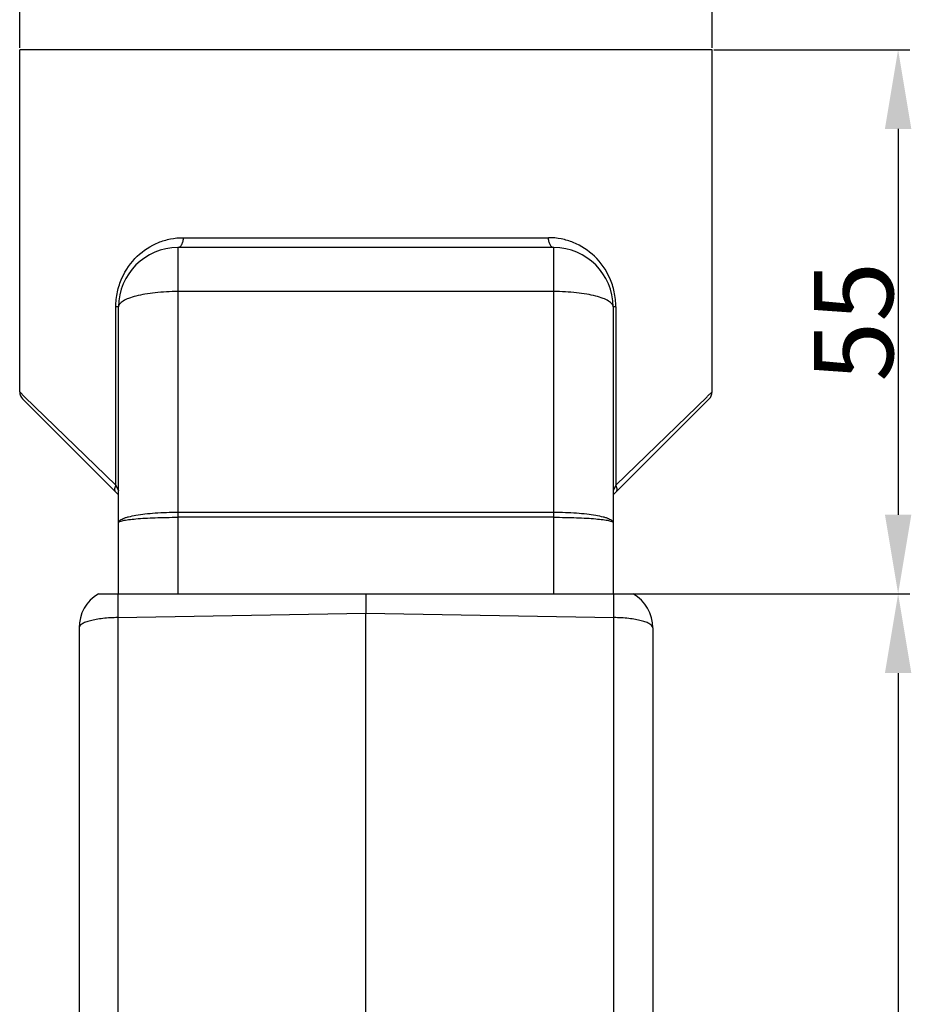
# Model space of a CAD drawing. Units: millimetres. Extents: x 3451 to 4193, y 481 to 1006.
# Drawn here: x 3848 to 3939, y 802 to 902 of the extents above; entities that cross this region are included whole.
import ezdxf

# ---------------------------------------------------------------- set-up
doc = ezdxf.new("R2010")
doc.units = ezdxf.units.MM
doc.header["$LTSCALE"] = 65.395
doc.header["$PDMODE"] = 3
doc.header["$PDSIZE"] = 8
doc.layers.get('0').update_dxf_attribs({"linetype": 'CONTINUOUS', "lineweight": 30})
doc.layers.get('Defpoints').update_dxf_attribs({"linetype": 'CONTINUOUS'})
doc.layers.add('Dim', color=3, linetype='CONTINUOUS', lineweight=15)
doc.styles.add('Romans字体', font='romans.shx', dxfattribs={"width": 0.75})
doc.dimstyles.new('01', dxfattribs={"dimtxt": 8, "dimasz": 8, "dimexe": 1.2, "dimexo": 0.2, "dimgap": 0.5, "dimtad": 1, "dimdec": 1, "dimdsep": 46, "dimtxsty": 'Romans字体', "dimcen": 0, "dimclrd": 1, "dimclre": 6, "dimclrt": 4, "dimazin": 2, "dimtfac": 1, "dimtdec": 1, "dimtofl": 0, "dimtmove": 0, "dimatfit": 3, "dimfxl": 1, "dimtolj": 1, "dimtzin": 0, "dimarcsym": 0})

# ---------------------------------------------------------------- blocks, each defined once
blk = doc.blocks.new('*D6')
at = {"layer": 'Defpoints', "color": 0}
for p in [(3918.47, 898.623), (3883.47, 843.623), (3937.287, 843.623)]:
    blk.add_point(p, dxfattribs=at)
at = {"layer": 'Dim', "color": 6, "lineweight": -2}
for p, q in [((3918.67, 898.623), (3938.487, 898.623)), ((3883.67, 843.623), (3938.487, 843.623))]:
    blk.add_line(p, q, dxfattribs=at)
at = {"layer": 'Dim', "color": 1, "lineweight": -2}
blk.add_line((3937.287, 890.623), (3937.287, 851.623), dxfattribs=at)
at = {"layer": 'Dim', "color": 1}
for points in [[(3935.953, 890.623), (3938.62, 890.623), (3937.287, 898.623)], [(3935.953, 851.623), (3938.62, 851.623), (3937.287, 843.623)]]:
    blk.add_solid(points, dxfattribs=at)
at = {"layer": 'Dim', "color": 4, "lineweight": 30, "insert": (3932.787, 871.123), "char_height": 8, "attachment_point": 5, "rotation": 90, "style": 'Romans字体'}
blk.add_mtext('\\A1;55', dxfattribs=at)
blk = doc.blocks.new('*D7')
at = {"layer": 'Defpoints', "color": 0}
for p in [(3929.639, 843.623), (3896.998, 733.621), (3937.287, 733.621)]:
    blk.add_point(p, dxfattribs=at)
at = {"layer": 'Dim', "color": 6, "lineweight": -2}
for p, q in [((3929.839, 843.623), (3938.487, 843.623)), ((3897.198, 733.621), (3938.487, 733.621))]:
    blk.add_line(p, q, dxfattribs=at)
at = {"layer": 'Dim', "color": 1, "lineweight": -2}
blk.add_line((3937.287, 835.623), (3937.287, 741.621), dxfattribs=at)
at = {"layer": 'Dim', "color": 1}
for points in [[(3935.953, 835.623), (3938.62, 835.623), (3937.287, 843.623)], [(3935.953, 741.621), (3938.62, 741.621), (3937.287, 733.621)]]:
    blk.add_solid(points, dxfattribs=at)
at = {"layer": 'Dim', "color": 4, "lineweight": 30, "insert": (3932.787, 788.622), "char_height": 8, "attachment_point": 5, "rotation": 90, "style": 'Romans字体'}
blk.add_mtext('\\A1;110', dxfattribs=at)
blk = doc.blocks.new('*D8')
at = {"layer": 'Defpoints', "color": 0}
for p in [(3918.47, 915.522), (3848.47, 898.623), (3918.47, 898.623)]:
    blk.add_point(p, dxfattribs=at)
at = {"layer": 'Dim', "color": 6, "lineweight": -2}
for p, q in [((3848.47, 898.823), (3848.47, 916.722)), ((3918.47, 898.823), (3918.47, 916.722))]:
    blk.add_line(p, q, dxfattribs=at)
at = {"layer": 'Dim', "color": 1, "lineweight": -2}
blk.add_line((3856.47, 915.522), (3910.47, 915.522), dxfattribs=at)
at = {"layer": 'Dim', "color": 1}
for points in [[(3856.47, 916.855), (3856.47, 914.189), (3848.47, 915.522)], [(3910.47, 916.855), (3910.47, 914.189), (3918.47, 915.522)]]:
    blk.add_solid(points, dxfattribs=at)
at = {"layer": 'Dim', "color": 4, "lineweight": 30, "insert": (3883.47, 920.022), "char_height": 8, "attachment_point": 5, "style": 'Romans字体'}
blk.add_mtext('\\A1;%%C70', dxfattribs=at)

msp = doc.modelspace()

# ---------------------------------------------------------------- linework, layer by layer
at = {"color": 7, "linetype": 'Continuous'}
for p, q in [((3848.47, 864.037), (3848.47, 898.623)), ((3918.47, 898.623), (3848.47, 898.623)), ((3918.47, 864.037), (3918.47, 898.623)), ((3864.998, 879.623), (3901.943, 879.623)), ((3864.47, 878.623), (3864.47, 843.623)), ((3902.47, 878.623), (3864.47, 878.623)), ((3902.47, 843.623), (3902.47, 878.623)), ((3902.47, 874.176), (3864.47, 874.176)), ((3858.193, 854.593), (3858.193, 872.623)), ((3858.47, 872.623), (3858.193, 872.623)), ((3858.47, 843.623), (3858.47, 872.623)), ((3908.47, 872.623), (3908.47, 843.623)), ((3908.748, 872.623), (3908.47, 872.623)), ((3908.748, 872.623), (3908.748, 854.593)), ((3848.969, 863.553), (3848.47, 864.037)), ((3918.013, 863.593), (3918.47, 864.037)), ((3848.763, 863.33), (3858.47, 853.623)), ((3858.193, 854.593), (3848.969, 863.553)), ((3908.47, 853.623), (3918.178, 863.33)), ((3908.748, 854.593), (3917.972, 863.553)), ((3917.972, 863.553), (3918.013, 863.593)), ((3858.193, 854.593), (3858.47, 854.037)), ((3908.748, 854.593), (3908.47, 854.037)), ((3864.47, 851.877), (3902.47, 851.877)), ((3902.47, 851.36), (3864.47, 851.36)), ((3856.428, 843.623), (3910.513, 843.623)), ((3883.47, 843.623), (3883.47, 841.656)), ((3858.401, 841.219), (3883.47, 841.656)), ((3858.401, 841.219), (3858.401, 784.711)), ((3883.47, 768.684), (3883.47, 841.656)), ((3883.47, 841.656), (3908.54, 841.219)), ((3908.54, 784.711), (3908.54, 841.219)), ((3854.47, 840.184), (3854.47, 794.822)), ((3912.47, 840.184), (3912.47, 794.822))]:
    msp.add_line(p, q, dxfattribs=at)
for centre, radius, start, end in [((3864.47, 872.623), 6, 90, 180), ((3902.47, 872.623), 6, 0, 90), ((3849.47, 864.037), 1, 179.99536, 225.00257), ((3917.471, 864.037), 1, 314.99743, 0.00464), ((3858.47, 840.184), 4, 120.70051, 180), ((3908.47, 840.184), 4, 0, 59.29949)]:
    msp.add_arc(centre, radius, start, end, dxfattribs=at)
for points, knots in [([(3858.193, 872.623), (3858.193, 873.132), (3858.3, 874.135), (3858.891, 875.951), (3860.205, 877.835), (3862.072, 879.048), (3863.71, 879.539), (3864.567, 879.623), (3864.998, 879.623)], [0, 0, 0, 0, 0.141459, 0.277367, 0.527489, 0.76265, 0.880328, 1, 1, 1, 1]), ([(3864.998, 879.623), (3864.998, 879.495), (3864.974, 879.251), (3864.882, 878.97), (3864.771, 878.793), (3864.68, 878.698), (3864.579, 878.637), (3864.505, 878.623), (3864.47, 878.623)], [0, 0, 0, 0, 0.314014, 0.594622, 0.715294, 0.821281, 0.914577, 1, 1, 1, 1]), ([(3908.748, 872.623), (3908.748, 873.132), (3908.641, 874.135), (3908.05, 875.951), (3906.736, 877.835), (3904.868, 879.048), (3903.231, 879.539), (3902.374, 879.623), (3901.943, 879.623)], [0, 0, 0, 0, 0.141459, 0.277367, 0.527489, 0.76265, 0.880328, 1, 1, 1, 1]), ([(3902.47, 878.623), (3902.436, 878.623), (3902.362, 878.637), (3902.261, 878.698), (3902.17, 878.793), (3902.059, 878.97), (3901.967, 879.251), (3901.943, 879.495), (3901.943, 879.623)], [0, 0, 0, 0, 0.085408, 0.178651, 0.284575, 0.405218, 0.68588, 1, 1, 1, 1]), ([(3864.47, 874.176), (3864.08, 874.176), (3863.313, 874.157), (3862.2, 874.071), (3861.174, 873.932), (3860.272, 873.746), (3859.529, 873.52), (3859.026, 873.292), (3858.735, 873.087), (3858.586, 872.939), (3858.493, 872.785), (3858.47, 872.675), (3858.47, 872.623)], [0, 0, 0, 0, 0.181401, 0.356353, 0.518586, 0.662603, 0.783824, 0.879271, 0.917201, 0.949083, 0.976013, 1, 1, 1, 1]), ([(3908.47, 872.623), (3908.47, 872.675), (3908.448, 872.785), (3908.355, 872.939), (3908.206, 873.087), (3907.914, 873.292), (3907.412, 873.52), (3906.669, 873.746), (3905.767, 873.932), (3904.74, 874.071), (3903.627, 874.157), (3902.861, 874.176), (3902.47, 874.176)], [0, 0, 0, 0, 0.023987, 0.050917, 0.082799, 0.120729, 0.216176, 0.337397, 0.481414, 0.643647, 0.818599, 1, 1, 1, 1]), ([(3858.208, 853.886), (3858.171, 853.922), (3858.111, 854.018), (3858.083, 854.195), (3858.111, 854.393), (3858.16, 854.525), (3858.193, 854.593)], [0, 0, 0, 0, 0.207463, 0.43725, 0.701374, 1, 1, 1, 1]), ([(3908.748, 854.593), (3908.78, 854.525), (3908.83, 854.393), (3908.858, 854.195), (3908.83, 854.019), (3908.77, 853.922), (3908.733, 853.886)], [0, 0, 0, 0, 0.298585, 0.562673, 0.792509, 1, 1, 1, 1]), ([(3858.47, 850.833), (3858.47, 850.868), (3858.496, 850.948), (3858.592, 851.05), (3858.739, 851.148), (3858.939, 851.242), (3859.191, 851.332), (3859.621, 851.456), (3860.274, 851.588), (3861.173, 851.713), (3862.199, 851.807), (3863.312, 851.864), (3864.079, 851.877), (3864.47, 851.877)], [0, 0, 0, 0, 0.016952, 0.038281, 0.066149, 0.101405, 0.144289, 0.194711, 0.316804, 0.463974, 0.631058, 0.812012, 1, 1, 1, 1]), ([(3902.47, 851.877), (3902.861, 851.877), (3903.629, 851.864), (3904.742, 851.807), (3905.768, 851.713), (3906.667, 851.588), (3907.319, 851.456), (3907.75, 851.332), (3908.002, 851.242), (3908.202, 851.148), (3908.349, 851.05), (3908.444, 850.948), (3908.47, 850.868), (3908.47, 850.833)], [0, 0, 0, 0, 0.187988, 0.368941, 0.536025, 0.683195, 0.805287, 0.85571, 0.898594, 0.933851, 0.961718, 0.983048, 1, 1, 1, 1]), ([(3858.47, 850.833), (3858.47, 850.853), (3858.494, 850.884), (3858.538, 850.913), (3858.614, 850.95), (3858.744, 850.993), (3858.942, 851.04), (3859.193, 851.085), (3859.625, 851.148), (3860.277, 851.214), (3861.175, 851.277), (3862.2, 851.324), (3863.313, 851.353), (3864.08, 851.36), (3864.47, 851.36)], [0, 0, 0, 0, 0.009757, 0.017009, 0.026253, 0.051122, 0.084642, 0.126678, 0.176929, 0.300276, 0.450281, 0.621321, 0.806963, 1, 1, 1, 1]), ([(3902.47, 851.36), (3902.861, 851.36), (3903.628, 851.353), (3904.741, 851.324), (3905.766, 851.277), (3906.664, 851.214), (3907.316, 851.148), (3907.748, 851.085), (3907.999, 851.04), (3908.197, 850.993), (3908.327, 850.95), (3908.403, 850.913), (3908.447, 850.884), (3908.47, 850.853), (3908.47, 850.833)], [0, 0, 0, 0, 0.193037, 0.378679, 0.549718, 0.699722, 0.823069, 0.873321, 0.915357, 0.948877, 0.973747, 0.982991, 0.990243, 1, 1, 1, 1]), ([(3858.383, 843.623), (3858.382, 843.471), (3858.382, 842.669), (3858.392, 841.868), (3858.401, 841.219)], [0, 0, 0, 0, 0.189743, 1, 1, 1, 1]), ([(3908.54, 841.219), (3908.544, 841.46), (3908.553, 842.261), (3908.561, 843.062), (3908.558, 843.623)], [0, 0, 0, 0, 0.300645, 1, 1, 1, 1]), ([(3858.401, 841.219), (3858.144, 841.218), (3857.64, 841.203), (3856.909, 841.144), (3856.236, 841.05), (3855.646, 840.925), (3855.221, 840.795), (3854.938, 840.673), (3854.683, 840.535), (3854.47, 840.348), (3854.47, 840.184)], [0, 0, 0, 0, 0.182827, 0.358816, 0.521635, 0.666009, 0.787439, 0.838614, 0.883165, 1, 1, 1, 1]), ([(3912.47, 840.184), (3912.47, 840.348), (3912.258, 840.535), (3912.002, 840.673), (3911.72, 840.795), (3911.294, 840.925), (3910.704, 841.05), (3910.032, 841.144), (3909.301, 841.203), (3908.797, 841.218), (3908.54, 841.219)], [0, 0, 0, 0, 0.116835, 0.161386, 0.212561, 0.333991, 0.478365, 0.641184, 0.817173, 1, 1, 1, 1])]:
    msp.add_open_spline(points, degree=3, knots=knots, dxfattribs=at)

# ---------------------------------------------------------------- dimensions: what is measured, and where the dimension line sits
at = {"layer": 'Dim', "lineweight": 30}
dim = msp.add_linear_dim(base=(3918.47, 915.522), p1=(3848.47, 898.623), p2=(3918.47, 898.623), text='%%C<>', dimstyle='01', dxfattribs=at)
dim.commit()
dim.dimension.update_dxf_attribs({"geometry": '*D8', "text_midpoint": (3883.47, 920.022)})
for base, p1, p2, picture, middle in [((3937.287, 843.623), (3918.47, 898.623), (3883.47, 843.623), '*D6', (3932.787, 871.123)), ((3937.287, 733.621), (3929.639, 843.623), (3896.998, 733.621), '*D7', (3932.787, 788.622))]:
    dim = msp.add_linear_dim(base=base, p1=p1, p2=p2, angle=90, dimstyle='01', dxfattribs=at)
    dim.commit()
    dim.dimension.update_dxf_attribs({"geometry": picture, "text_midpoint": middle})

doc.saveas('drawing.dxf')
